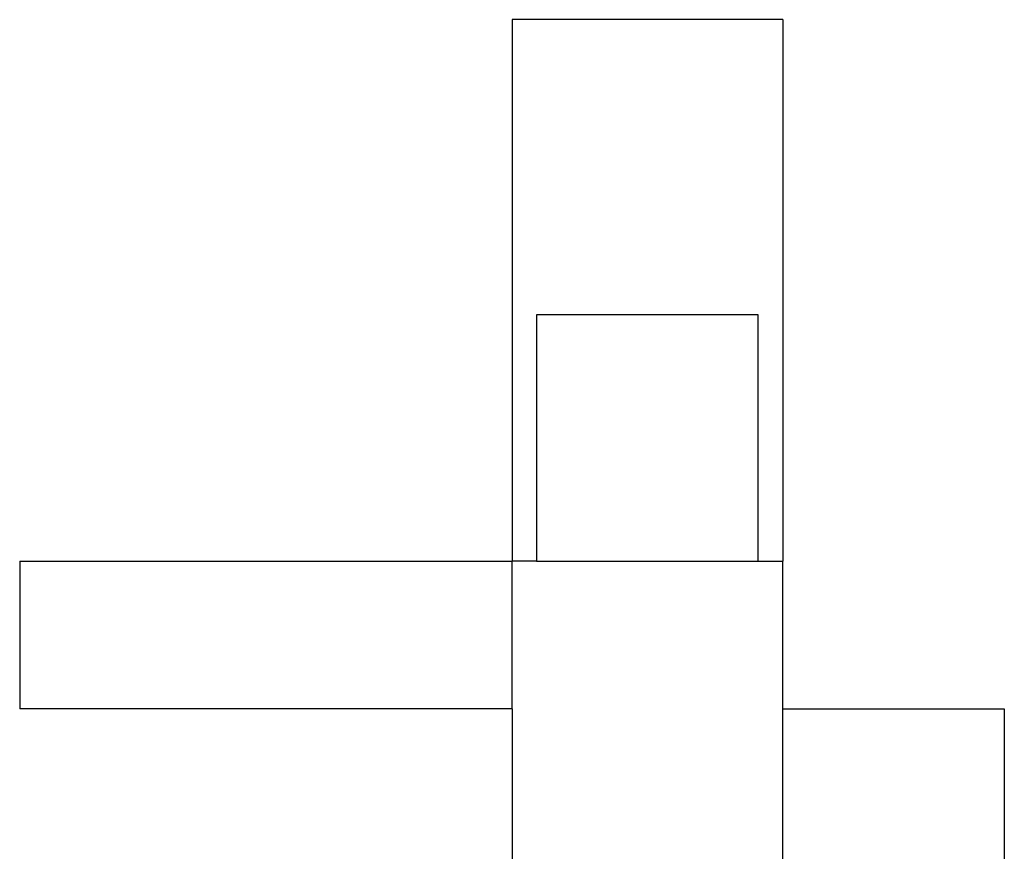
# Model space of a CAD drawing. Units: inches. Extents: x 85 to 642, y -61 to 156.
# Drawn here: x 85 to 205, y 55 to 156 of the extents above; entities that cross this region are included whole.
import ezdxf

# ---------------------------------------------------------------- set-up
doc = ezdxf.new("R2010")
doc.units = ezdxf.units.IN
doc.header["$MEASUREMENT"] = 0
doc.layers.add('Edges', color=7, linetype='Continuous')

# ---------------------------------------------------------------- blocks, each defined once
blk = doc.blocks.new('airpplan')
at = {"layer": 'Edges'}
for p, q in [((178.29, 156.3), (145.29, 156.3)), ((145.29, 156.3), (145.29, 90.3)), ((178.29, 156.3), (178.29, 90.3)), ((175.29, 120.3), (148.29, 120.3)), ((148.29, 120.3), (148.29, 90.3)), ((175.29, 90.3), (175.29, 120.3)), ((85.29, 90.3), (85.29, 72.3)), ((85.29, 90.3), (145.29, 90.3)), ((145.29, 72.3), (145.29, 90.3)), ((148.29, 90.3), (145.29, 90.3)), ((148.29, 90.3), (175.29, 90.3)), ((175.29, 90.3), (178.29, 90.3)), ((178.29, 72.3), (178.29, 90.3)), ((145.29, 72.3), (85.29, 72.3)), ((145.29, 72.3), (145.29, 30.3)), ((178.29, 39.3), (178.29, 72.3)), ((178.29, 72.3), (205.29, 72.3)), ((205.29, 72.3), (205.29, 39.3))]:
    blk.add_line(p, q, dxfattribs=at)

msp = doc.modelspace()

# ---------------------------------------------------------------- block references
msp.add_blockref('airpplan', (0, 0))

doc.saveas('drawing.dxf')
